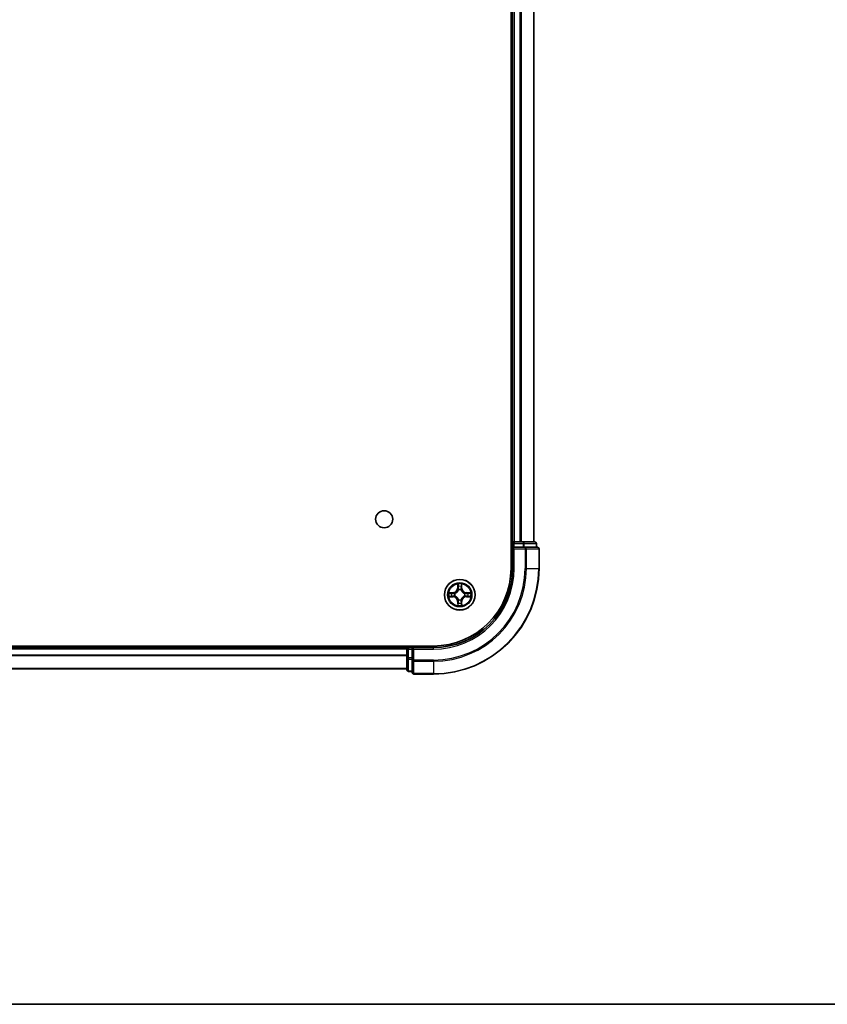
# Model space of a CAD drawing. Units: millimetres. Extents: x 0 to 7294, y 0 to 1264.
# Drawn here: x 1754 to 1907, y 0 to 186 of the extents above; entities that cross this region are included whole.
import ezdxf

# ---------------------------------------------------------------- set-up
doc = ezdxf.new("R2010")
doc.units = ezdxf.units.MM
doc.header["$LTSCALE"] = 2.5
for name, color, linetype, lineweight in [('Border (ISO)', 7, 'Continuous', 35), ('Visible (ISO)', 7, 'Continuous', 35), ('Visible Narrow (ISO)', 7, 'Continuous', 25)]:
    doc.layers.add(name, color=color, linetype=linetype, lineweight=lineweight)

# ---------------------------------------------------------------- blocks, each defined once
blk = doc.blocks.new('図面枠 tk図枠')
at = {"layer": 'Border (ISO)'}
blk.add_line((14.5, 8), (405.5, 8), dxfattribs=at)

msp = doc.modelspace()

# ---------------------------------------------------------------- linework, layer by layer
at = {"layer": 'Visible (ISO)'}
for p, q in [((1847.314, 342.5228), (1847.314, 82.5228)), ((1847.614, 337.5228), (1847.614, 87.5228)), ((1851.614, 337.5228), (1851.614, 87.5228)), ((1847.614, 87.5228), (1847.314, 87.5228)), ((1847.614, 87.5228), (1847.914, 87.5228)), ((1847.614, 87.2228), (1847.614, 86.5228)), ((1847.614, 86.5228), (1847.614, 82.5228)), ((1847.614, 86.5228), (1847.914, 86.2228)), ((1847.914, 86.5228), (1847.614, 86.5228)), ((1848.9735, 87.5228), (1847.914, 87.5228)), ((1847.914, 86.5228), (1849.5726, 86.5228)), ((1848.9735, 87.5228), (1849.1971, 87.5228)), ((1849.5726, 87.5228), (1849.1971, 87.5228)), ((1851.814, 87.5228), (1849.5726, 87.5228)), ((1849.9735, 86.5228), (1849.5726, 86.5228)), ((1852.314, 86.5228), (1849.9735, 86.5228)), ((1852.114, 86.5228), (1852.114, 87.2228)), ((1852.614, 82.5228), (1852.614, 86.2228)), ((1832.614, 67.8228), (1622.614, 67.8228)), ((1827.614, 67.5228), (1627.614, 67.5228)), ((1827.614, 67.8228), (1827.614, 67.5228)), ((1827.614, 67.2228), (1827.614, 67.5228)), ((1827.614, 67.2228), (1827.614, 65.5641)), ((1828.614, 67.5228), (1827.914, 67.5228)), ((1828.914, 67.2228), (1828.614, 67.5228)), ((1832.614, 67.5228), (1828.614, 67.5228)), ((1828.614, 67.5228), (1828.614, 67.2228)), ((1828.614, 65.5641), (1828.614, 67.2228)), ((1827.614, 65.5641), (1827.614, 63.3228)), ((1828.614, 65.5641), (1828.614, 65.1633)), ((1827.614, 63.5228), (1627.614, 63.5228)), ((1828.614, 65.1633), (1828.614, 62.8228)), ((1827.914, 63.0228), (1828.614, 63.0228)), ((1828.914, 62.5228), (1832.614, 62.5228))]:
    msp.add_line(p, q, dxfattribs=at)
for centre, radius in [((1823.314, 91.8228), 1.621), ((1837.614, 77.5228), 2.9)]:
    msp.add_circle(centre, radius, dxfattribs=at)
for centre, radius, start, end in [((1847.914, 87.2228), 0.3, 90, 180), ((1851.814, 87.2228), 0.3, 0, 90), ((1852.314, 86.2228), 0.3, 0, 90), ((1832.614, 82.5228), 14.7, 270, 0), ((1832.614, 82.5228), 15, 270, 0), ((1832.614, 82.5228), 20, 270, 0), ((1837.614, 77.5228), 1.2295, 102.936595, 102.938396), ((1837.614, 77.5228), 1.2295, 100.812717, 100.813267), ((1837.614, 77.5228), 1.2295, 79.186733, 79.187283), ((1837.614, 77.5228), 1.2295, 77.061604, 77.063405), ((1837.614, 77.5228), 1.2295, 169.186733, 169.187283), ((1837.614, 77.5228), 1.2295, 190.812717, 190.813267), ((1837.614, 77.5228), 1.2295, 167.061604, 167.063405), ((1837.614, 77.5228), 1.2295, 192.936595, 192.938396), ((1837.614, 77.5228), 1.2295, 12.936595, 12.938396), ((1837.614, 77.5228), 1.2295, 347.061604, 347.063405), ((1837.614, 77.5228), 1.2295, 10.812717, 10.813267), ((1837.614, 77.5228), 1.2295, 349.186733, 349.187283), ((1837.614, 77.5228), 1.2295, 257.061604, 257.063405), ((1837.614, 77.5228), 1.2295, 259.186733, 259.187283), ((1837.614, 77.5228), 1.2295, 280.812717, 280.813267), ((1837.614, 77.5228), 1.2295, 282.936595, 282.938396), ((1827.914, 67.2228), 0.3, 90, 180), ((1827.914, 63.3228), 0.3, 180, 270), ((1828.914, 62.8228), 0.3, 180, 270)]:
    msp.add_arc(centre, radius, start, end, dxfattribs=at)
for points, knots in [([(1837.3135, 79.2815), (1837.3114, 79.3628), (1837.2654, 79.454), (1837.2244, 79.5436), (1837.224, 79.5445), (1837.2235, 79.5455)], [0, 0, 0, 0, 0.0320559737, 0.0320559737, 0.0323943032, 0.0323943032, 0.0323943032, 0.0323943032]), ([(1837.2235, 79.5455), (1837.2238, 79.5444), (1837.224, 79.5434), (1837.2262, 79.533), (1837.2281, 79.5236), (1837.2301, 79.5142)], [-0.03239430317, -0.03239430317, -0.03239430317, -0.03239430317, -0.03205597372, -0.03205597372, -0.02897275834, -0.02897275834, -0.02897275834, -0.02897275834]), ([(1838.0044, 79.5455), (1838.004, 79.5445), (1838.0036, 79.5436), (1838.0028, 79.542), (1838.0025, 79.5413), (1838.0022, 79.5407)], [-0.000338329447, -0.000338329447, -0.000338329447, -0.000338329447, 0, 0, 0.000241517914, 0.000241517914, 0.000241517914, 0.000241517914]), ([(1838.0033, 79.5403), (1838.0035, 79.541), (1838.0036, 79.5417), (1838.004, 79.5434), (1838.0042, 79.5444), (1838.0044, 79.5455)], [-0.000230599076, -0.000230599076, -0.000230599076, -0.000230599076, 0, 0, 0.000338329447, 0.000338329447, 0.000338329447, 0.000338329447]), ([(1835.5965, 77.9121), (1835.5958, 77.9123), (1835.5951, 77.9124), (1835.5933, 77.9128), (1835.5923, 77.913), (1835.5913, 77.9132)], [-0.000230599076, -0.000230599076, -0.000230599076, -0.000230599076, 0, 0, 0.000338329447, 0.000338329447, 0.000338329447, 0.000338329447]), ([(1835.5913, 77.9132), (1835.5922, 77.9128), (1835.5931, 77.9123), (1835.5947, 77.9116), (1835.5954, 77.9113), (1835.5961, 77.911)], [-0.000338329447, -0.000338329447, -0.000338329447, -0.000338329447, 0, 0, 0.000241517914, 0.000241517914, 0.000241517914, 0.000241517914]), ([(1835.8553, 77.2222), (1835.7739, 77.2202), (1835.6827, 77.1742), (1835.5931, 77.1332), (1835.5922, 77.1327), (1835.5913, 77.1323)], [0, 0, 0, 0, 0.0320559737, 0.0320559737, 0.0323943032, 0.0323943032, 0.0323943032, 0.0323943032]), ([(1835.5913, 77.1323), (1835.5923, 77.1325), (1835.5933, 77.1327), (1835.6037, 77.1349), (1835.6132, 77.1369), (1835.6226, 77.1389)], [-0.03239430317, -0.03239430317, -0.03239430317, -0.03239430317, -0.03205597372, -0.03205597372, -0.02897275834, -0.02897275834, -0.02897275834, -0.02897275834]), ([(1839.3727, 77.8233), (1839.4541, 77.8253), (1839.5453, 77.8713), (1839.6348, 77.9123), (1839.6358, 77.9128), (1839.6367, 77.9132)], [0, 0, 0, 0, 0.0320559737, 0.0320559737, 0.0323943032, 0.0323943032, 0.0323943032, 0.0323943032]), ([(1839.6367, 77.9132), (1839.6357, 77.913), (1839.6347, 77.9128), (1839.6242, 77.9106), (1839.6148, 77.9086), (1839.6054, 77.9066)], [-0.03239430317, -0.03239430317, -0.03239430317, -0.03239430317, -0.03205597372, -0.03205597372, -0.02897275834, -0.02897275834, -0.02897275834, -0.02897275834]), ([(1839.6315, 77.1334), (1839.6322, 77.1332), (1839.6329, 77.1331), (1839.6347, 77.1327), (1839.6357, 77.1325), (1839.6367, 77.1323)], [-0.000230599076, -0.000230599076, -0.000230599076, -0.000230599076, 0, 0, 0.000338329447, 0.000338329447, 0.000338329447, 0.000338329447]), ([(1839.6367, 77.1323), (1839.6358, 77.1327), (1839.6348, 77.1332), (1839.6332, 77.1339), (1839.6326, 77.1342), (1839.6319, 77.1345)], [-0.000338329447, -0.000338329447, -0.000338329447, -0.000338329447, 0, 0, 0.000241517914, 0.000241517914, 0.000241517914, 0.000241517914]), ([(1837.2246, 75.5052), (1837.2245, 75.5045), (1837.2243, 75.5038), (1837.224, 75.5021), (1837.2238, 75.5011), (1837.2235, 75.5)], [-0.000230599076, -0.000230599076, -0.000230599076, -0.000230599076, 0, 0, 0.000338329447, 0.000338329447, 0.000338329447, 0.000338329447]), ([(1837.2235, 75.5), (1837.224, 75.501), (1837.2244, 75.5019), (1837.2251, 75.5035), (1837.2255, 75.5042), (1837.2258, 75.5048)], [-0.000338329447, -0.000338329447, -0.000338329447, -0.000338329447, 0, 0, 0.000241517914, 0.000241517914, 0.000241517914, 0.000241517914]), ([(1837.9145, 75.764), (1837.9166, 75.6827), (1837.9626, 75.5915), (1838.0036, 75.5019), (1838.004, 75.501), (1838.0044, 75.5)], [0, 0, 0, 0, 0.0320559737, 0.0320559737, 0.0323943032, 0.0323943032, 0.0323943032, 0.0323943032]), ([(1838.0044, 75.5), (1838.0042, 75.5011), (1838.004, 75.5021), (1838.0018, 75.5125), (1837.9999, 75.5219), (1837.9979, 75.5313)], [-0.03239430317, -0.03239430317, -0.03239430317, -0.03239430317, -0.03205597372, -0.03205597372, -0.02897275834, -0.02897275834, -0.02897275834, -0.02897275834])]:
    msp.add_open_spline(points, degree=3, knots=knots, dxfattribs=at)
for points in [[(1837.2301, 79.5142), (1837.2487, 79.4256), (1837.2674, 79.3358), (1837.2683, 79.2551)], [(1835.6226, 77.1389), (1835.7111, 77.1575), (1835.801, 77.1761), (1835.8816, 77.1771)], [(1839.6054, 77.9066), (1839.5168, 77.888), (1839.427, 77.8694), (1839.3464, 77.8684)], [(1837.9979, 75.5313), (1837.9793, 75.6199), (1837.9606, 75.7097), (1837.9597, 75.7904)]]:
    msp.add_open_spline(points, degree=3, dxfattribs=at)
at = {"layer": 'Visible Narrow (ISO)'}
for p, q in [((1847.914, 337.5228), (1847.914, 87.5228)), ((1848.9735, 337.5228), (1848.9735, 87.5228)), ((1849.2039, 337.5228), (1849.2039, 87.5228)), ((1851.5445, 337.5228), (1851.5445, 87.5228)), ((1847.314, 87.2228), (1847.614, 87.2228)), ((1847.914, 87.2228), (1847.614, 87.2228)), ((1847.914, 87.5228), (1847.914, 87.2228)), ((1847.914, 86.5228), (1847.914, 87.2228)), ((1847.914, 87.2228), (1849.5726, 87.2228)), ((1847.914, 82.5228), (1847.914, 86.2228)), ((1847.914, 86.2228), (1849.9735, 86.2228)), ((1849.5726, 87.5228), (1849.5726, 87.2228)), ((1849.8031, 87.2228), (1849.5726, 87.2228)), ((1849.5726, 87.2228), (1849.5726, 86.5228)), ((1849.8031, 87.2228), (1852.0445, 87.2228)), ((1849.8031, 86.5228), (1849.8031, 87.2228)), ((1849.9735, 86.5228), (1849.9735, 86.2228)), ((1850.2039, 86.2228), (1849.9735, 86.2228)), ((1849.9735, 86.2228), (1849.9735, 82.5228)), ((1850.2039, 86.2228), (1852.5445, 86.2228)), ((1850.2039, 82.5228), (1850.2039, 86.2228)), ((1852.114, 87.2228), (1852.0445, 87.2228)), ((1852.0445, 87.2228), (1852.0445, 86.5228)), ((1852.614, 86.2228), (1852.5445, 86.2228)), ((1852.5445, 86.2228), (1852.5445, 82.5228)), ((1847.914, 82.5228), (1847.614, 82.5228)), ((1850.2039, 82.5228), (1849.9735, 82.5228)), ((1850.2039, 82.5228), (1852.5445, 82.5228)), ((1852.5445, 82.5228), (1852.614, 82.5228)), ((1837.2235, 79.5455), (1837.2099, 78.766)), ((1837.2597, 78.7651), (1837.2099, 78.766)), ((1837.2597, 78.7651), (1837.2683, 79.2551)), ((1837.2597, 78.7651), (1837.3324, 78.7638)), ((1837.2837, 79.0657), (1837.3324, 78.7638)), ((1837.3729, 78.439), (1837.3675, 78.4597)), ((1837.8605, 78.4597), (1837.8551, 78.439)), ((1837.8956, 78.7638), (1837.9442, 79.0657)), ((1837.9682, 78.7651), (1837.8956, 78.7638)), ((1837.9597, 79.2551), (1837.9682, 78.7651)), ((1837.9682, 78.7651), (1838.018, 78.766)), ((1838.018, 78.766), (1838.0044, 79.5455)), ((1836.3708, 77.9268), (1835.5913, 77.9132)), ((1835.5913, 77.1323), (1836.3708, 77.1187)), ((1835.8816, 77.8684), (1836.3717, 77.877)), ((1836.3717, 77.1685), (1835.8816, 77.1771)), ((1836.3729, 77.8044), (1836.071, 77.853)), ((1836.071, 77.1925), (1836.3729, 77.2411)), ((1836.3717, 77.877), (1836.3708, 77.9268)), ((1836.3717, 77.1685), (1836.3708, 77.1187)), ((1836.3717, 77.877), (1836.3729, 77.8044)), ((1836.3717, 77.1685), (1836.3729, 77.2411)), ((1836.6771, 77.7693), (1836.6977, 77.7639)), ((1836.6977, 77.2816), (1836.6771, 77.2762)), ((1837.3675, 76.5858), (1837.3729, 76.6065)), ((1837.8551, 76.6065), (1837.8605, 76.5858)), ((1838.5303, 77.7639), (1838.5509, 77.7693)), ((1838.5509, 77.2762), (1838.5303, 77.2816)), ((1838.8563, 77.877), (1838.8551, 77.8044)), ((1839.157, 77.853), (1838.8551, 77.8044)), ((1838.8551, 77.2411), (1839.157, 77.1925)), ((1838.8563, 77.1685), (1838.8551, 77.2411)), ((1838.8563, 77.877), (1838.8572, 77.9268)), ((1838.8563, 77.877), (1839.3464, 77.8684)), ((1839.3464, 77.1771), (1838.8563, 77.1685)), ((1838.8563, 77.1685), (1838.8572, 77.1187)), ((1839.6367, 77.9132), (1838.8572, 77.9268)), ((1838.8572, 77.1187), (1839.6367, 77.1323)), ((1837.2597, 76.2804), (1837.2099, 76.2796)), ((1837.2099, 76.2796), (1837.2235, 75.5)), ((1837.2597, 76.2804), (1837.3324, 76.2817)), ((1837.2683, 75.7904), (1837.2597, 76.2804)), ((1837.3324, 76.2817), (1837.2837, 75.9798)), ((1837.9442, 75.9798), (1837.8956, 76.2817)), ((1837.9682, 76.2804), (1837.8956, 76.2817)), ((1837.9682, 76.2804), (1837.9597, 75.7904)), ((1837.9682, 76.2804), (1838.018, 76.2796)), ((1838.0044, 75.5), (1838.018, 76.2796)), ((1827.614, 67.2228), (1627.614, 67.2228)), ((1827.914, 67.2228), (1827.614, 67.2228)), ((1827.914, 67.5228), (1827.914, 67.8228)), ((1827.914, 67.5228), (1827.914, 67.2228)), ((1827.914, 67.2228), (1828.614, 67.2228)), ((1827.914, 65.5641), (1827.914, 67.2228)), ((1828.914, 67.2228), (1832.614, 67.2228)), ((1828.914, 65.1633), (1828.914, 67.2228)), ((1832.614, 67.2228), (1832.614, 67.5228)), ((1827.614, 66.1164), (1627.614, 66.1164)), ((1827.614, 65.9628), (1627.614, 65.9628)), ((1827.914, 65.5641), (1827.614, 65.5641)), ((1828.614, 65.5641), (1827.914, 65.5641)), ((1827.914, 65.5641), (1827.914, 65.3337)), ((1827.914, 63.0923), (1827.914, 65.3337)), ((1827.914, 65.3337), (1828.614, 65.3337)), ((1827.614, 63.5691), (1627.614, 63.5691)), ((1828.914, 65.1633), (1828.614, 65.1633)), ((1832.614, 65.1633), (1828.914, 65.1633)), ((1828.914, 65.1633), (1828.914, 64.9328)), ((1828.914, 62.5923), (1828.914, 64.9328)), ((1828.914, 64.9328), (1832.614, 64.9328)), ((1832.614, 64.9328), (1832.614, 65.1633)), ((1832.614, 64.9328), (1832.614, 62.5923)), ((1827.914, 63.0923), (1827.914, 63.0228)), ((1828.614, 63.0923), (1827.914, 63.0923)), ((1828.914, 62.5923), (1828.914, 62.5228)), ((1832.614, 62.5923), (1828.914, 62.5923)), ((1832.614, 62.5923), (1832.614, 62.5228))]:
    msp.add_line(p, q, dxfattribs=at)
for radius in [2.8677, 2.3092, 2.1415]:
    msp.add_circle((1837.614, 77.5228), radius, dxfattribs=at)
for centre, radius, start, end in [((1832.614, 82.5228), 15.3, 270, 0), ((1832.614, 82.5228), 17.3595, 270, 0), ((1832.614, 82.5228), 19.9305, 270, 0), ((1832.614, 82.5228), 17.59, 270, 0), ((1836.3559, 78.7809), 0.8542, 271, 359), ((1836.3559, 78.7809), 0.904, 271, 359), ((1837.614, 77.5228), 2.0601, 79.074582, 100.925418), ((1837.614, 77.5228), 1.6122, 79.692479, 100.307521), ((1837.614, 77.5228), 0.9688, 75.258044, 104.741956), ((1837.614, 77.5228), 0.9475, 75.258044, 104.741956), ((1838.8721, 78.7809), 0.904, 181, 269), ((1838.8721, 78.7809), 0.8542, 181, 269), ((1837.614, 77.5228), 2.0601, 169.074582, 190.925418), ((1837.614, 77.5228), 1.6122, 169.692479, 190.307521), ((1836.3559, 76.2646), 0.8542, 1, 89), ((1836.3559, 76.2646), 0.904, 1, 89), ((1837.614, 77.5228), 0.9688, 165.258044, 194.741956), ((1837.614, 77.5228), 0.9475, 165.258044, 194.741956), ((1837.614, 77.5228), 0.9688, 255.258044, 284.741956), ((1837.614, 77.5228), 0.9475, 255.258044, 284.741956), ((1838.8721, 76.2646), 0.904, 91, 179), ((1838.8721, 76.2646), 0.8542, 91, 179), ((1837.614, 77.5228), 0.9475, 345.258044, 14.741956), ((1837.614, 77.5228), 0.9688, 345.258044, 14.741956), ((1837.614, 77.5228), 1.6122, 349.692479, 10.307521), ((1837.614, 77.5228), 2.0601, 349.074582, 10.925418), ((1837.614, 77.5228), 2.0601, 259.074582, 280.925418), ((1837.614, 77.5228), 1.6122, 259.692479, 280.307521)]:
    msp.add_arc(centre, radius, start, end, dxfattribs=at)
for centre, major_axis, ratio, start_param, end_param in [((1849.5726, 87.2228), (0, 0.3), 0.76822128, 4.71238898, 6.28318531), ((1849.9735, 86.2228), (0, 0.3), 0.76822128, 4.71238898, 6.28318531), ((1851.814, 87.2228), (0, 0.3), 0.76822128, 4.71238898, 6.28318531), ((1852.314, 86.2228), (0, 0.3), 0.76822128, 4.71238898, 6.28318531), ((1837.3181, 79.2543), (-0.05, -0.002), 0.54850665, 4.7835784, 6.17876057), ((1837.3032, 79.4556), (0.0019, 0.4402), 0.08673359, 2.04405494, 2.65931081), ((1837.3335, 79.0648), (-0.0494, -0.008), 0.89574018, 4.73044269, 6.08586581), ((1837.3789, 78.4163), (-0.0492, 0.0091), 0.87684642, 5.10328313, 6.10089396), ((1837.3789, 78.4163), (-0.0477, 0.0149), 0.41070123, 4.96449783, 6.18744952), ((1837.3822, 78.7629), (-0.0494, -0.008), 0.89572054, 4.73483766, 6.08588361), ((1837.8458, 78.7629), (0.0494, -0.008), 0.89572054, 0.1973017, 1.54834765), ((1837.8491, 78.4163), (0.0477, 0.0149), 0.41070123, 0.09573579, 1.31868747), ((1837.8491, 78.4163), (0.0492, 0.0091), 0.87684641, 0.18229136, 1.17990219), ((1837.8944, 79.0648), (0.0494, -0.008), 0.89574018, 0.19731949, 1.55274262), ((1837.9099, 79.2543), (0.05, -0.002), 0.54850665, 0.10442473, 1.4996069), ((1837.9248, 79.4556), (0.0019, -0.4402), 0.08673359, 0.48228184, 1.09753772), ((1835.8825, 77.8186), (0.002, 0.05), 0.54850665, 0.10442473, 1.4996069), ((1835.8825, 77.2269), (0.002, -0.05), 0.54850665, 4.7835784, 6.17876057), ((1835.6811, 77.8336), (0.4402, 0.0019), 0.08673359, 0.48228184, 1.09753772), ((1835.6811, 77.2119), (0.4402, -0.0019), 0.08673359, 5.18564759, 5.80090347), ((1836.0719, 77.8032), (0.008, 0.0494), 0.89574018, 0.19731949, 1.55274262), ((1836.0719, 77.2423), (0.008, -0.0494), 0.89574018, 4.73044269, 6.08586581), ((1836.3738, 77.7546), (0.008, 0.0494), 0.89572054, 0.1973017, 1.54834765), ((1836.3738, 77.2909), (0.008, -0.0494), 0.89572054, 4.73483766, 6.08588361), ((1836.7204, 77.7579), (-0.0091, 0.0492), 0.87684641, 0.18229136, 1.17990219), ((1836.7204, 77.2876), (-0.0091, -0.0492), 0.87684642, 5.10328313, 6.10089396), ((1836.7204, 77.7579), (-0.0149, 0.0477), 0.41070123, 0.09573579, 1.31868747), ((1836.7204, 77.2876), (-0.0149, -0.0477), 0.41070123, 4.96449783, 6.18744952), ((1837.3789, 76.6292), (-0.0492, -0.0091), 0.87684641, 0.18229136, 1.17990219), ((1837.3789, 76.6292), (-0.0477, -0.0149), 0.41070123, 0.09573579, 1.31868747), ((1837.8491, 76.6292), (0.0477, -0.0149), 0.41070123, 4.96449783, 6.18744952), ((1837.8491, 76.6292), (0.0492, -0.0091), 0.87684642, 5.10328313, 6.10089396), ((1838.5076, 77.7579), (0.0091, 0.0492), 0.87684642, 5.10328313, 6.10089396), ((1838.5076, 77.7579), (0.0149, 0.0477), 0.41070123, 4.96449783, 6.18744952), ((1838.5076, 77.2876), (0.0149, -0.0477), 0.41070123, 0.09573579, 1.31868747), ((1838.5076, 77.2876), (0.0091, -0.0492), 0.87684641, 0.18229136, 1.17990219), ((1838.8542, 77.7546), (-0.008, 0.0494), 0.89572054, 4.73483766, 6.08588361), ((1838.8542, 77.2909), (-0.008, -0.0494), 0.89572054, 0.1973017, 1.54834765), ((1839.5469, 77.8336), (0.4402, -0.0019), 0.08673359, 2.04405494, 2.65931081), ((1839.1561, 77.8032), (-0.008, 0.0494), 0.89574018, 4.73044269, 6.08586581), ((1839.1561, 77.2423), (-0.008, -0.0494), 0.89574018, 0.19731949, 1.55274262), ((1839.5469, 77.2119), (0.4402, 0.0019), 0.08673359, 3.62387449, 4.23913037), ((1839.3455, 77.8186), (-0.002, 0.05), 0.54850665, 4.7835784, 6.17876057), ((1839.3455, 77.2269), (-0.002, -0.05), 0.54850665, 0.10442473, 1.4996069), ((1837.3032, 75.5899), (0.0019, -0.4402), 0.08673359, 3.62387449, 4.23913037), ((1837.3181, 75.7912), (-0.05, 0.002), 0.54850665, 0.10442473, 1.4996069), ((1837.3335, 75.9807), (-0.0494, 0.008), 0.89574018, 0.19731949, 1.55274262), ((1837.3822, 76.2826), (-0.0494, 0.008), 0.89572054, 0.1973017, 1.54834765), ((1837.8458, 76.2826), (0.0494, 0.008), 0.89572054, 4.73483766, 6.08588361), ((1837.8944, 75.9807), (0.0494, 0.008), 0.89574018, 4.73044269, 6.08586581), ((1837.9099, 75.7912), (0.05, 0.002), 0.54850665, 4.7835784, 6.17876057), ((1837.9248, 75.5899), (0.0019, 0.4402), 0.08673359, 5.18564759, 5.80090347), ((1827.914, 65.5641), (-0.3, 0), 0.76822128, 0, 1.57079633), ((1828.914, 65.1633), (-0.3, 0), 0.76822128, 0, 1.57079633), ((1827.914, 63.3228), (-0.3, 0), 0.76822128, 0, 1.57079633), ((1828.914, 62.8228), (-0.3, 0), 0.76822128, 0, 1.57079633)]:
    msp.add_ellipse(centre, major_axis=major_axis, ratio=ratio, start_param=start_param, end_param=end_param, dxfattribs=at)
for points, knots in [([(1836.6977, 77.7639), (1836.7817, 77.7912), (1836.9475, 77.8682), (1837.1588, 78.0516), (1837.2987, 78.2517), (1837.3524, 78.376), (1837.3729, 78.439)], [-0.174866013, -0.174866013, -0.174866013, -0.174866013, -0.145995309, -0.117124605, -0.095471577, -0.073818549, -0.073818549, -0.073818549, -0.073818549]), ([(1837.3319, 78.4331), (1837.3133, 78.3731), (1837.2644, 78.255), (1837.1373, 78.0672), (1836.9412, 77.8996), (1836.7836, 77.8296), (1836.7037, 77.8048)], [0.073818549, 0.073818549, 0.073818549, 0.073818549, 0.095471577, 0.117124605, 0.145995309, 0.174866013, 0.174866013, 0.174866013, 0.174866013]), ([(1837.8551, 78.439), (1837.8824, 78.355), (1837.9594, 78.1893), (1838.1429, 77.978), (1838.343, 77.838), (1838.4673, 77.7843), (1838.5303, 77.7639)], [-0.174866013, -0.174866013, -0.174866013, -0.174866013, -0.145995309, -0.117124605, -0.095471577, -0.073818549, -0.073818549, -0.073818549, -0.073818549]), ([(1838.5243, 77.8048), (1838.4643, 77.8234), (1838.3462, 77.8723), (1838.1584, 77.9995), (1837.9908, 78.1955), (1837.9209, 78.3531), (1837.896, 78.4331)], [0.073818549, 0.073818549, 0.073818549, 0.073818549, 0.095471577, 0.117124605, 0.145995309, 0.174866013, 0.174866013, 0.174866013, 0.174866013]), ([(1837.3729, 76.6065), (1837.3456, 76.6905), (1837.2686, 76.8562), (1837.0851, 77.0675), (1836.885, 77.2075), (1836.7607, 77.2612), (1836.6977, 77.2816)], [-0.174866013, -0.174866013, -0.174866013, -0.174866013, -0.145995309, -0.117124605, -0.095471577, -0.073818549, -0.073818549, -0.073818549, -0.073818549]), ([(1836.7037, 77.2407), (1836.7636, 77.2221), (1836.8817, 77.1732), (1837.0696, 77.046), (1837.2372, 76.85), (1837.3071, 76.6924), (1837.3319, 76.6124)], [0.073818549, 0.073818549, 0.073818549, 0.073818549, 0.095471577, 0.117124605, 0.145995309, 0.174866013, 0.174866013, 0.174866013, 0.174866013]), ([(1838.5303, 77.2816), (1838.4463, 77.2543), (1838.2805, 77.1773), (1838.0692, 76.9939), (1837.9292, 76.7938), (1837.8756, 76.6695), (1837.8551, 76.6065)], [-0.174866013, -0.174866013, -0.174866013, -0.174866013, -0.145995309, -0.117124605, -0.095471577, -0.073818549, -0.073818549, -0.073818549, -0.073818549]), ([(1837.896, 76.6124), (1837.9147, 76.6724), (1837.9635, 76.7905), (1838.0907, 76.9783), (1838.2867, 77.1459), (1838.4444, 77.2159), (1838.5243, 77.2407)], [0.073818549, 0.073818549, 0.073818549, 0.073818549, 0.095471577, 0.117124605, 0.145995309, 0.174866013, 0.174866013, 0.174866013, 0.174866013])]:
    msp.add_open_spline(points, degree=3, knots=knots, dxfattribs=at)
for points in [[(1837.3255, 79.1089), (1837.3194, 79.1475), (1837.3153, 79.2079), (1837.3135, 79.2815)], [(1837.3739, 78.807), (1837.3578, 78.9076), (1837.3417, 79.0083), (1837.3255, 79.1089)], [(1837.3324, 78.7638), (1837.3505, 78.6573), (1837.3523, 78.5483), (1837.3319, 78.4331)], [(1837.3675, 78.4597), (1837.3921, 78.5808), (1837.3919, 78.6951), (1837.3739, 78.807)], [(1837.854, 78.807), (1837.8361, 78.6951), (1837.8359, 78.5808), (1837.8605, 78.4597)], [(1837.9025, 79.1089), (1837.8863, 79.0083), (1837.8702, 78.9076), (1837.854, 78.807)], [(1837.896, 78.4331), (1837.8757, 78.5483), (1837.8775, 78.6573), (1837.8956, 78.7638)], [(1837.9145, 79.2815), (1837.9127, 79.2079), (1837.9086, 79.1475), (1837.9025, 79.1089)], [(1838.0022, 79.5407), (1837.9619, 79.4526), (1837.9166, 79.3622), (1837.9145, 79.2815)], [(1837.9597, 79.2551), (1837.9607, 79.3437), (1837.9831, 79.4434), (1838.0033, 79.5403)], [(1835.5961, 77.911), (1835.6841, 77.8706), (1835.7745, 77.8253), (1835.8553, 77.8233)], [(1835.8816, 77.8684), (1835.793, 77.8694), (1835.6934, 77.8919), (1835.5965, 77.9121)], [(1835.8553, 77.8233), (1835.9288, 77.8215), (1835.9893, 77.8173), (1836.0278, 77.8112)], [(1836.0278, 77.2343), (1835.9893, 77.2282), (1835.9288, 77.2241), (1835.8553, 77.2222)], [(1836.0278, 77.8112), (1836.1285, 77.7951), (1836.2291, 77.7789), (1836.3298, 77.7628)], [(1836.3298, 77.2827), (1836.2291, 77.2666), (1836.1285, 77.2504), (1836.0278, 77.2343)], [(1836.3298, 77.7628), (1836.4417, 77.7449), (1836.5559, 77.7447), (1836.6771, 77.7693)], [(1836.6771, 77.2762), (1836.5559, 77.3009), (1836.4417, 77.3006), (1836.3298, 77.2827)], [(1836.7037, 77.8048), (1836.5884, 77.7845), (1836.4794, 77.7863), (1836.3729, 77.8044)], [(1836.3729, 77.2411), (1836.4794, 77.2593), (1836.5884, 77.261), (1836.7037, 77.2407)], [(1837.3319, 76.6124), (1837.3523, 76.4972), (1837.3505, 76.3882), (1837.3324, 76.2817)], [(1837.3739, 76.2385), (1837.3919, 76.3504), (1837.3921, 76.4647), (1837.3675, 76.5858)], [(1837.8605, 76.5858), (1837.8359, 76.4647), (1837.8361, 76.3504), (1837.854, 76.2385)], [(1837.8956, 76.2817), (1837.8775, 76.3882), (1837.8757, 76.4972), (1837.896, 76.6124)], [(1838.8551, 77.8044), (1838.7486, 77.7863), (1838.6396, 77.7845), (1838.5243, 77.8048)], [(1838.5243, 77.2407), (1838.6396, 77.261), (1838.7486, 77.2593), (1838.8551, 77.2411)], [(1838.5509, 77.7693), (1838.672, 77.7447), (1838.7863, 77.7449), (1838.8982, 77.7628)], [(1838.8982, 77.2827), (1838.7863, 77.3006), (1838.672, 77.3009), (1838.5509, 77.2762)], [(1838.8982, 77.7628), (1838.9989, 77.7789), (1839.0995, 77.7951), (1839.2001, 77.8112)], [(1839.2001, 77.2343), (1839.0995, 77.2504), (1838.9989, 77.2666), (1838.8982, 77.2827)], [(1839.2001, 77.8112), (1839.2387, 77.8173), (1839.2991, 77.8215), (1839.3727, 77.8233)], [(1839.3727, 77.2222), (1839.2991, 77.2241), (1839.2387, 77.2282), (1839.2001, 77.2343)], [(1839.3464, 77.1771), (1839.435, 77.1761), (1839.5346, 77.1536), (1839.6315, 77.1334)], [(1839.6319, 77.1345), (1839.5439, 77.1749), (1839.4535, 77.2202), (1839.3727, 77.2222)], [(1837.2683, 75.7904), (1837.2673, 75.7018), (1837.2449, 75.6021), (1837.2246, 75.5052)], [(1837.2258, 75.5048), (1837.2661, 75.5929), (1837.3114, 75.6833), (1837.3135, 75.764)], [(1837.3135, 75.764), (1837.3153, 75.8376), (1837.3194, 75.898), (1837.3255, 75.9366)], [(1837.3255, 75.9366), (1837.3417, 76.0372), (1837.3578, 76.1379), (1837.3739, 76.2385)], [(1837.854, 76.2385), (1837.8702, 76.1379), (1837.8863, 76.0372), (1837.9025, 75.9366)], [(1837.9025, 75.9366), (1837.9086, 75.898), (1837.9127, 75.8376), (1837.9145, 75.764)]]:
    msp.add_open_spline(points, degree=3, dxfattribs=at)

# ---------------------------------------------------------------- block references
at = {"xscale": 4.5, "yscale": 4.5, "zscale": 4.5}
msp.add_blockref('図面枠 tk図枠', (922.25, -36), dxfattribs=at)

doc.saveas('drawing.dxf')
